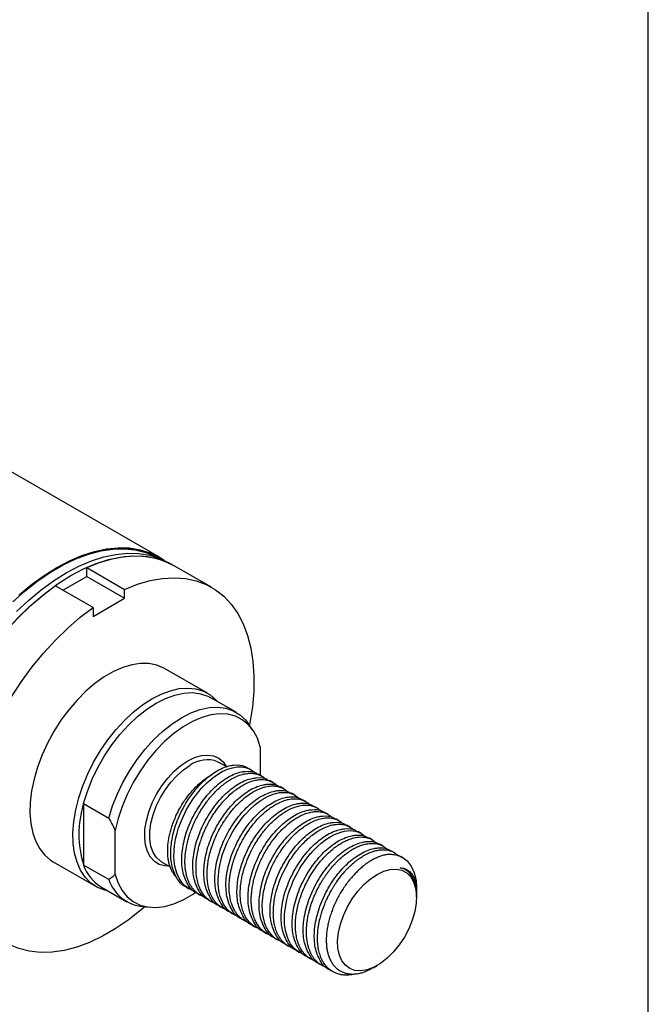
# Model space of a CAD drawing. Units: millimetres. Extents: x 6 to 416, y 5 to 292.
# Drawn here: x 395 to 416, y 240 to 273 of the extents above; entities that cross this region are included whole.
import ezdxf

# ---------------------------------------------------------------- set-up
doc = ezdxf.new("R2010")
doc.units = ezdxf.units.MM
doc.layers.add('SLD-0', color=179, linetype='Continuous')

msp = doc.modelspace()

# ---------------------------------------------------------------- linework, layer by layer
at = {"color": 7, "linetype": 'Continuous', "lineweight": 25}
for p, q in [((399.648347, 255.229832), (369.399665, 272.692025)), ((400.123269, 254.955665), (399.964962, 255.047054)), ((401.389729, 254.224554), (400.123269, 254.955665)), ((396.419252, 254.129995), (397.218404, 254.591335)), ((397.218404, 254.887173), (398.484864, 254.156062)), ((397.218404, 254.591335), (397.218404, 254.887173)), ((397.218404, 254.591335), (398.484864, 253.860224)), ((397.429481, 253.546802), (396.163021, 254.277914)), ((398.484864, 253.860224), (398.484864, 254.156062)), ((397.429481, 253.250964), (398.484864, 253.860224)), ((397.429481, 253.546802), (397.429481, 253.250964)), ((401.260785, 250.679879), (399.822693, 251.510072)), ((402.212764, 250.044144), (401.368457, 250.531552)), ((402.766406, 249.461052), (402.621802, 249.665756)), ((403.023012, 248.88905), (403.023012, 247.93918)), ((401.59358, 248.391972), (401.639162, 248.368048)), ((401.903946, 248.215192), (401.639162, 248.368048)), ((402.698887, 248.126294), (402.584005, 248.192613)), ((403.068241, 247.91307), (402.960549, 247.975239)), ((403.437645, 247.699817), (403.329933, 247.761998)), ((403.807028, 247.486577), (403.699317, 247.548757)), ((404.176412, 247.273336), (404.068701, 247.335517)), ((397.112866, 246.992075), (397.957172, 246.504667)), ((397.112866, 246.992075), (397.112866, 244.934643)), ((404.54579, 247.060099), (404.438085, 247.122276)), ((404.91518, 246.846854), (404.807469, 246.909035)), ((405.284565, 246.633613), (405.176853, 246.695794)), ((405.653927, 246.420385), (405.546238, 246.482553)), ((398.168249, 244.621744), (398.168249, 246.086455)), ((406.02333, 246.207133), (405.915622, 246.269312)), ((406.392715, 245.993892), (406.285006, 246.056071)), ((406.762098, 245.780652), (406.65439, 245.84283)), ((407.131486, 245.567408), (407.023774, 245.629589)), ((407.500867, 245.354169), (407.393158, 245.416348)), ((396.091652, 245.047021), (397.529745, 244.216827)), ((399.72096, 245.045264), (399.702425, 245.056386)), ((399.72096, 245.045264), (400.007273, 244.879979)), ((407.783396, 245.191069), (407.762542, 245.203107)), ((397.957172, 244.447235), (397.112866, 244.934643)), ((397.712038, 244.197762), (398.556344, 243.710354)), ((400.537181, 244.204059), (400.644955, 244.141842)), ((408.247159, 244.052331), (408.247159, 244.166043)), ((400.906565, 243.990818), (401.01433, 243.928607)), ((401.275949, 243.777577), (401.383708, 243.715369)), ((408.247159, 243.861413), (408.247159, 243.942652)), ((399.088573, 243.54536), (399.338156, 243.522505)), ((401.645334, 243.564336), (401.7531, 243.502124)), ((402.014718, 243.351095), (402.12248, 243.288885)), ((402.384102, 243.137854), (402.491871, 243.07564)), ((402.753486, 242.924613), (402.861249, 242.862403)), ((403.12287, 242.711372), (403.23064, 242.649158)), ((403.492254, 242.498131), (403.6, 242.435931)), ((403.861638, 242.28489), (403.969401, 242.222681)), ((404.231023, 242.071649), (404.33878, 242.009442)), ((404.600407, 241.858409), (404.708182, 241.796191)), ((404.969791, 241.645168), (405.077547, 241.582961)), ((405.339175, 241.431927), (405.446921, 241.369726)), ((406.799859, 241.502483), (406.928145, 241.576565))]:
    msp.add_line(p, q, dxfattribs=at)
at = {"color": 7, "linetype": 'Continuous', "lineweight": 25, "flags": 128}
for points in [[(396.21579, 254.889926), (396.638911, 255.112855), (397.058811, 255.291422), (397.472295, 255.424268), (397.876217, 255.510381), (398.267502, 255.549106), (398.643172, 255.540149), (399.000368, 255.483577), (399.336372, 255.379821), (399.648626, 255.229671), (399.803003, 255.132118)], [(394.744161, 253.744484), (395.156346, 254.111854), (395.576824, 254.441438), (396.002303, 254.730656), (396.429453, 254.977245), (396.854933, 255.179274), (397.27541, 255.335164), (397.687596, 255.443693), (398.088263, 255.504012), (398.474276, 255.51565), (398.842614, 255.478514), (399.190395, 255.392897), (399.514896, 255.259467), (399.585944, 255.22213)], [(396.21579, 254.865552), (396.642989, 255.090326), (397.066845, 255.269657), (397.48404, 255.40214), (397.891309, 255.48674), (398.285465, 255.522793), (398.663422, 255.510017), (399.022224, 255.448514), (399.359062, 255.338763), (399.630229, 255.20582)], [(396.532405, 254.707148), (396.955526, 254.930078), (397.375426, 255.108644), (397.78891, 255.24149), (398.192832, 255.327603), (398.584117, 255.366328), (398.959787, 255.357371), (399.316983, 255.300799), (399.652987, 255.197043), (399.964962, 255.047054)], [(396.690713, 254.615759), (397.113833, 254.838689), (397.533733, 255.017255), (397.947218, 255.150101), (398.351139, 255.236214), (398.742424, 255.274939), (399.118094, 255.265982), (399.47529, 255.20941), (399.811294, 255.105654), (400.123269, 254.955665)], [(397.218404, 254.887173), (397.646979, 255.057968), (398.067923, 255.180498), (398.477877, 255.253784), (398.87357, 255.277242), (399.251843, 255.250684), (399.609678, 255.174324), (399.94422, 255.048768), (400.123269, 254.955665)], [(394.959285, 253.973538), (395.372769, 254.318091), (395.79267, 254.624331), (396.21579, 254.889926)], [(394.639001, 252.906083), (395.030286, 253.319126), (395.434207, 253.699371), (395.847692, 254.043924), (396.267592, 254.350164), (396.690713, 254.615759)], [(394.871978, 253.410515), (395.2759, 253.79076), (395.689384, 254.135313), (396.109285, 254.441553), (396.532405, 254.707148)], [(394.947541, 253.937851), (395.364736, 254.28705), (395.788591, 254.597093), (396.21579, 254.865552)], [(392.247429, 244.185883), (392.090601, 244.562254), (391.970481, 244.974115), (391.888029, 245.418181), (391.843902, 245.890906), (391.838453, 246.388519), (391.871725, 246.907048), (391.943453, 247.442357), (392.053063, 247.990172), (392.199683, 248.546123), (392.38214, 249.105773), (392.598981, 249.664657), (392.848473, 250.218313), (393.128626, 250.762324), (393.437205, 251.292349), (393.771747, 251.804158), (394.129582, 252.293666), (394.507855, 252.756969), (394.903548, 253.190367), (395.313502, 253.590404), (395.734446, 253.953886), (396.163021, 254.277914)], [(398.484864, 254.156062), (398.913439, 254.326857), (399.334383, 254.449386), (399.744337, 254.522672), (400.14003, 254.54613), (400.518303, 254.519573), (400.876138, 254.443212), (401.21068, 254.317657), (401.519259, 254.143909), (401.799412, 253.923357), (402.048905, 253.657758), (402.265745, 253.349233), (402.448202, 253.000245), (402.594822, 252.613576), (402.704433, 252.192315), (402.77616, 251.739821), (402.809432, 251.259707), (402.803983, 250.755802), (402.759856, 250.23213), (402.677404, 249.692867), (402.661504, 249.609552)], [(393.513889, 243.454771), (393.35706, 243.831142), (393.236941, 244.243004), (393.154489, 244.687069), (393.110362, 245.159794), (393.104913, 245.657407), (393.138185, 246.175937), (393.209912, 246.711245), (393.319523, 247.259061), (393.466143, 247.815012), (393.6486, 248.374662), (393.86544, 248.933545), (394.114933, 249.487201), (394.395086, 250.031212), (394.703665, 250.561237), (395.038207, 251.073046), (395.396042, 251.562555), (395.774315, 252.025857), (396.170008, 252.459256), (396.579962, 252.859292), (397.000906, 253.222775), (397.429481, 253.546802)], [(399.822693, 251.510072), (399.794993, 251.525595), (399.558189, 251.624552), (399.298911, 251.676538), (399.020797, 251.680824), (398.727752, 251.637349), (398.42389, 251.546725), (398.113476, 251.410222), (397.800869, 251.229757), (397.490455, 251.007864), (397.186593, 250.747657), (396.893548, 250.452789), (396.615434, 250.1274), (396.356156, 249.776057), (396.119352, 249.403692), (395.908347, 249.015532), (395.726103, 248.617027), (395.575178, 248.21377), (395.457692, 247.811423), (395.375292, 247.415633), (395.329137, 247.031956), (395.319873, 246.665779), (395.347631, 246.322242), (395.412022, 246.006166), (395.512141, 245.72199), (395.646583, 245.473703), (395.81346, 245.264789), (396.01043, 245.098182), (396.091652, 245.047021)], [(397.112866, 246.992075), (397.239211, 247.398241), (397.399709, 247.803908), (397.591979, 248.203055), (397.813166, 248.589759), (398.059988, 248.958278), (398.32878, 249.303145), (398.615554, 249.619238), (398.916053, 249.901868), (399.225817, 250.146839), (399.540247, 250.350515), (399.854678, 250.509873), (400.164441, 250.622547), (400.46494, 250.686866), (400.751714, 250.701875), (401.020507, 250.66735), (401.267329, 250.583804), (401.368457, 250.531552)], [(399.395265, 250.495147), (399.707324, 250.65391), (400.015002, 250.767673), (400.313981, 250.834841), (400.600062, 250.85447), (400.869231, 250.826284), (401.117709, 250.75068), (401.342008, 250.628718), (401.538978, 250.46211), (401.594769, 250.400905)], [(397.93835, 244.067114), (397.794249, 244.102348), (397.557445, 244.201305), (397.34644, 244.345843), (397.164196, 244.533934), (397.013271, 244.762937), (396.895784, 245.029637), (396.813385, 245.330291), (396.767229, 245.660678), (396.757966, 246.016159), (396.785724, 246.391746), (396.850115, 246.782165), (396.950234, 247.181936), (397.084675, 247.585446), (397.251553, 247.987033), (397.448523, 248.381057), (397.672821, 248.761988), (397.921299, 249.124479), (398.190468, 249.46344), (398.47655, 249.774115), (398.775528, 250.05214), (399.083206, 250.293614), (399.395265, 250.495147)], [(397.957172, 246.504667), (398.083517, 246.910833), (398.244016, 247.3165), (398.436286, 247.715648), (398.657473, 248.102351), (398.904294, 248.470871), (399.173087, 248.815737), (399.459861, 249.13183), (399.76036, 249.41446), (400.070123, 249.659431), (400.384554, 249.863107), (400.698985, 250.022465), (401.008748, 250.135139), (401.309247, 250.199458), (401.596021, 250.214467), (401.864814, 250.179942), (402.111635, 250.096397), (402.332822, 249.96507), (402.525092, 249.787913), (402.621802, 249.665756)], [(403.023012, 248.88905), (402.924761, 249.176787), (402.790012, 249.426582), (402.620878, 249.63452), (402.420009, 249.797343), (402.190553, 249.9125), (401.936104, 249.978185), (401.66065, 249.99337), (401.368508, 249.957817), (401.064255, 249.872082), (400.752659, 249.73751), (400.438602, 249.556209), (400.127006, 249.33102), (399.822753, 249.065471), (399.530611, 248.763724), (399.255157, 248.430507), (399.000709, 248.071042), (398.771252, 247.69096), (398.570383, 247.296219), (398.401249, 246.893003), (398.266501, 246.487631), (398.168249, 246.086455)], [(399.993943, 244.896145), (399.825511, 244.904492), (399.640127, 244.958338), (399.479491, 245.058728), (399.347762, 245.20306), (399.248352, 245.387597), (399.183836, 245.607559), (399.155884, 245.85725), (399.165222, 246.130202), (399.211606, 246.419347), (399.293836, 246.717195), (399.409781, 247.016032), (399.556439, 247.308119), (399.730012, 247.585891), (399.926004, 247.842154), (400.139339, 248.07027), (400.364492, 248.264331), (400.595631, 248.419312)], [(400.595631, 248.419312), (400.82677, 248.531199), (401.051922, 248.597093), (401.265257, 248.615288), (401.461249, 248.585313), (401.634822, 248.507944), (401.78148, 248.385185), (401.897426, 248.220215), (401.898406, 248.21839)], [(399.702425, 245.056386), (399.682064, 245.069618), (399.544458, 245.194337), (399.437829, 245.360308), (399.365085, 245.563004), (399.32821, 245.796895), (399.32821, 246.055603), (399.365085, 246.332069), (399.437829, 246.618754), (399.544458, 246.907836), (399.682064, 247.19143), (399.846892, 247.461801), (400.034446, 247.711574), (400.239612, 247.933935), (400.456791, 248.122819), (400.680061, 248.273074)], [(400.824299, 244.06492), (400.760167, 244.086672), (400.687956, 244.118681), (400.619337, 244.157255), (400.555289, 244.201687), (400.49085, 244.256289), (400.401167, 244.353662), (400.306672, 244.495996), (400.229433, 244.666911), (400.167395, 244.893606), (400.151414, 244.991373), (400.142286, 245.07258), (400.134475, 245.212355), (400.138477, 245.408996), (400.142987, 245.470318), (400.146235, 245.505544), (400.146488, 245.508085), (400.146516, 245.508373), (400.146523, 245.508444), (400.146525, 245.508464), (400.146526, 245.508473), (400.146527, 245.508477), (400.146527, 245.508478), (400.146527, 245.508479), (400.146527, 245.50848), (400.146544, 245.508648), (400.146611, 245.509321), (400.146882, 245.512015), (400.147433, 245.517407), (400.149751, 245.539016), (400.154935, 245.582436), (400.167489, 245.670007), (400.201227, 245.847506), (400.239038, 246.001), (400.291759, 246.175982), (400.438687, 246.550738), (400.557465, 246.789688), (400.679715, 246.999699), (400.777025, 247.147566), (400.842157, 247.23864), (400.897554, 247.311669), (400.96847, 247.399823), (401.04787, 247.49197), (401.234276, 247.683827), (401.437696, 247.857976), (401.592367, 247.967656), (401.748958, 248.059387), (401.926325, 248.139849), (402.096447, 248.192412), (402.249041, 248.217101), (402.418922, 248.215757), (402.556227, 248.188002), (402.655898, 248.14907), (402.747463, 248.095395), (402.80747, 248.048292), (402.833196, 248.022303)], [(402.301729, 243.212065), (402.279463, 243.218742), (402.142842, 243.27751), (402.016327, 243.361678), (401.932051, 243.439361), (401.861842, 243.522509), (401.793068, 243.627253), (401.743363, 243.724592), (401.682531, 243.88749), (401.650326, 244.013897), (401.624606, 244.17316), (401.613265, 244.320217), (401.612081, 244.46192), (401.645675, 244.821146), (401.724782, 245.177679), (401.76066, 245.296629), (401.801191, 245.415471), (401.842369, 245.52414), (401.892926, 245.6455), (401.99897, 245.868497), (402.101107, 246.054084), (402.20237, 246.217198), (402.310639, 246.373373), (402.425071, 246.521471), (402.504532, 246.615395), (402.558608, 246.675601), (402.677515, 246.797991), (402.831055, 246.937183), (402.94338, 247.026413), (403.102187, 247.135176), (403.263589, 247.225339), (403.449754, 247.30353), (403.576852, 247.340127), (403.639073, 247.352733), (403.669797, 247.357603), (403.673619, 247.358144), (403.675528, 247.358409), (403.675766, 247.358442), (403.675781, 247.358444), (403.675785, 247.358445), (403.675786, 247.358445), (403.675786, 247.358445), (403.675787, 247.358445), (403.675787, 247.358445), (403.675787, 247.358445), (403.67579, 247.358446), (403.675801, 247.358447), (403.675909, 247.358462), (403.676124, 247.358491), (403.678038, 247.358751), (403.686929, 247.359911), (403.702518, 247.361753), (403.753332, 247.366036), (403.926944, 247.358893), (403.987903, 247.347329), (404.054727, 247.328308), (404.129449, 247.298022), (404.197237, 247.260805), (404.254993, 247.220242), (404.308789, 247.173446), (404.312848, 247.169038)], [(404.51832, 241.932328), (404.502424, 241.937135), (404.474341, 241.946671), (404.428606, 241.964601), (404.291725, 242.038749), (404.218669, 242.093726), (404.15997, 242.147938), (404.113352, 242.1989), (404.069594, 242.254651), (404.035152, 242.305215), (404.009674, 242.347296), (403.985677, 242.391375), (403.979292, 242.403948), (403.977398, 242.407752), (403.976347, 242.409877), (403.976309, 242.409954), (403.9763, 242.409972), (403.976296, 242.409981), (403.976295, 242.409983), (403.976294, 242.409984), (403.976293, 242.409987), (403.97629, 242.409993), (403.976278, 242.410018), (403.976181, 242.410213), (403.975791, 242.411006), (403.974987, 242.412643), (403.973288, 242.416125), (403.969528, 242.423933), (403.960643, 242.442994), (403.938133, 242.495628), (403.882489, 242.666576), (403.852408, 242.81083), (403.834196, 242.962894), (403.827753, 243.122432), (403.833087, 243.288281), (403.849108, 243.45266), (403.908768, 243.774552), (403.96978, 243.994491), (404.017819, 244.136895), (404.072332, 244.278751), (404.113601, 244.376025), (404.168317, 244.494803), (404.273214, 244.697268), (404.337474, 244.808458), (404.405128, 244.916984), (404.475942, 245.022496), (404.549672, 245.124651), (404.626062, 245.22312), (404.70485, 245.317582), (404.729811, 245.346139), (404.778995, 245.400573), (404.853361, 245.478384), (404.954048, 245.575584), (405.055511, 245.664562), (405.14248, 245.733971), (405.214226, 245.786596), (405.360213, 245.880992), (405.506698, 245.958903), (405.712731, 246.039174), (405.834729, 246.069512), (405.931958, 246.08368), (406.026194, 246.088144), (406.11697, 246.082896), (406.203837, 246.06797), (406.227505, 246.062044), (406.269707, 246.049308), (406.328733, 246.026394), (406.401889, 245.988498), (406.500824, 245.91631), (406.52731, 245.889855)], [(407.322494, 245.294712), (407.552369, 245.278119), (407.757589, 245.205295), (407.932459, 245.078262), (408.072125, 244.900544), (408.172711, 244.677076), (408.231425, 244.414058), (408.247159, 244.166043)], [(406.92793, 244.623235), (407.150881, 244.730029), (407.367418, 244.789926), (407.571312, 244.801201), (407.756696, 244.763532), (407.918239, 244.678001), (408.051292, 244.547069), (408.152028, 244.374504), (408.217549, 244.165268), (408.245971, 243.925382), (408.236474, 243.661746), (408.189333, 243.381945), (408.105904, 243.094029), (407.988587, 242.80628), (407.840756, 242.526976), (407.666665, 242.264152), (407.471322, 242.025369), (407.260347, 241.817497), (407.039809, 241.646515), (406.816052, 241.517343), (406.595513, 241.433697), (406.384538, 241.397982), (406.189195, 241.411226), (406.015104, 241.473049), (405.867274, 241.581672), (405.749956, 241.733969), (405.666527, 241.92556), (405.619386, 242.150933), (405.60989, 242.403605), (405.638311, 242.676305), (405.703832, 242.96119), (405.804568, 243.250063), (405.937621, 243.534615), (406.099164, 243.806659), (406.284549, 244.058369), (406.488442, 244.282504), (406.704979, 244.472616), (406.92793, 244.623235)], [(398.168249, 244.621744), (398.266501, 244.334007), (398.401249, 244.084212), (398.570383, 243.876274), (398.771252, 243.713451), (399.000709, 243.598294), (399.255157, 243.532609), (399.530611, 243.517424), (399.822753, 243.552977), (400.127006, 243.638712), (400.438602, 243.773284), (400.752659, 243.954585), (400.854689, 244.023291)], [(399.157098, 243.539085), (399.032735, 243.432669), (398.605963, 243.097271), (398.174013, 242.803219), (397.740332, 242.552861), (397.308382, 242.348194), (396.88161, 242.190851), (396.46342, 242.082087), (396.05715, 242.022772), (395.666043, 242.013378), (395.293219, 242.05398), (394.941653, 242.144254), (394.614152, 242.28348), (394.313327, 242.470546), (394.041581, 242.70396)]]:
    msp.add_lwpolyline(points, dxfattribs=at)
at = {"color": 7, "linetype": 'Continuous', "lineweight": 25}
for centre, radius, start, end in [((401.246647, 247.488706), 0.967601, 68.988869, 125.8423619), ((400.349739, 245.963359), 3.396411, 162.369138, 197.630862), ((398.43994, 245.401672), 1.406856, 199.388183, 238.842202), ((399.2212, 244.872348), 1.333599, 198.5886281, 264.2924702)]:
    msp.add_arc(centre, radius, start, end, dxfattribs=at)
for points, knots in [([(400.539888, 244.209673), (400.531035, 244.212421), (400.391999, 244.255574), (400.21045, 244.500897), (400.035531, 244.930823), (400.009783, 245.488271), (400.120331, 246.100133), (400.360995, 246.721314), (400.706297, 247.29539), (401.126266, 247.774077), (401.581387, 248.115807), (401.928126, 248.252214), (402.240151, 248.294101), (402.440259, 248.279208), (402.560662, 248.197738), (402.586335, 248.180366)], [0, 0, 0, 0, 0.0064191204, 0.1008147194, 0.1956750016, 0.2899228103, 0.3848581133, 0.4791390422, 0.5739129758, 0.6684074352, 0.7628548757, 0.857671188, 0.8864958477, 0.9757984152, 1, 1, 1, 1]), ([(400.909272, 243.996432), (400.900419, 243.99918), (400.761383, 244.042333), (400.579834, 244.287656), (400.404916, 244.717582), (400.379168, 245.275031), (400.489714, 245.886891), (400.730381, 246.508077), (401.075673, 247.082137), (401.495679, 247.560883), (401.950663, 247.902388), (402.297796, 248.039443), (402.60902, 248.080012), (402.814285, 248.073826), (402.927236, 247.980323), (402.951247, 247.960445)], [0, 0, 0, 0, 0.0064197081, 0.1008239494, 0.1956929165, 0.2899493541, 0.3848933488, 0.4791829096, 0.5739655202, 0.668468631, 0.7629247186, 0.8577497117, 0.8865770105, 0.9758877541, 1, 1, 1, 1]), ([(401.192131, 243.853266), (401.18413, 243.855271), (401.125852, 243.869872), (401.036096, 243.91327), (400.939174, 243.975079), (400.871672, 244.031265), (400.815008, 244.086656), (400.757861, 244.153946), (400.708318, 244.226068), (400.664608, 244.301935), (400.619012, 244.396086), (400.576625, 244.512329), (400.543645, 244.639841), (400.520468, 244.767891), (400.50559, 244.911555), (400.501526, 245.069273), (400.507887, 245.214239), (400.524662, 245.388312), (400.555229, 245.57489), (400.60403, 245.777858), (400.656888, 245.954632), (400.711113, 246.107509), (400.765482, 246.241948), (400.8263, 246.379713), (400.90289, 246.535215), (400.992176, 246.695), (401.075279, 246.829388), (401.154894, 246.948143), (401.237169, 247.061275), (401.31906, 247.164863), (401.410913, 247.273179), (401.531802, 247.403868), (401.663964, 247.528613), (401.785069, 247.628768), (401.875883, 247.696908), (401.955481, 247.751097), (402.05485, 247.812803), (402.194176, 247.887815), (402.377618, 247.96076), (402.550401, 247.99976), (402.697214, 248.010224), (402.786525, 248.004066), (402.844664, 247.9945), (402.87841, 247.987736), (402.922631, 247.976392), (402.979784, 247.956947), (403.046479, 247.927085), (403.115735, 247.884354), (403.169648, 247.84454), (403.1958, 247.81628), (403.202464, 247.809079)], [0, 0, 0, 0, 0.0051869, 0.037778264, 0.063843415, 0.079210199, 0.093808008, 0.113892037, 0.133975816, 0.146727147, 0.165578283, 0.194070615, 0.21486499, 0.235032284, 0.26023839, 0.285444272, 0.309019522, 0.325850755, 0.362379317, 0.389338078, 0.411885655, 0.436965039, 0.453929996, 0.469137677, 0.496131169, 0.521726, 0.540788881, 0.558316444, 0.578383834, 0.596752678, 0.611829945, 0.63675167, 0.671286235, 0.6904716, 0.707470449, 0.723826438, 0.736293861, 0.764589562, 0.804074698, 0.843464689, 0.86928808, 0.897360997, 0.903035249, 0.909604342, 0.921147234, 0.934910701, 0.95228614, 0.973272888, 0.993189499, 1, 1, 1, 1]), ([(400.222545, 244.520595), (400.212775, 244.529964), (400.176973, 244.564298), (400.124252, 244.63651), (400.064468, 244.736457), (400.014697, 244.849467), (399.975576, 244.971812), (399.947357, 245.102413), (399.929835, 245.239765), (399.922903, 245.385777), (399.926927, 245.537238), (399.941711, 245.69295), (399.966769, 245.851223), (400.002539, 246.014049), (400.0706, 246.257134), (400.174617, 246.529123), (400.343753, 246.865592), (400.515241, 247.136515), (400.722256, 247.400598), (400.889988, 247.577475), (401.044042, 247.714838), (401.199232, 247.834196), (401.321023, 247.920104), (401.400066, 247.953635), (401.402873, 247.954826)], [0, 0, 0, 0, 0.014451031, 0.052957123, 0.091735162, 0.130942899, 0.170739561, 0.208764924, 0.247059062, 0.285769939, 0.325054017, 0.36276976, 0.400828478, 0.439166683, 0.478153939, 0.571513767, 0.6287907, 0.721065458, 0.777662393, 0.850822966, 0.887909342, 0.925415136, 0.997350952, 1, 1, 1, 1]), ([(401.278656, 243.783191), (401.269803, 243.785939), (401.130767, 243.829092), (400.949218, 244.074415), (400.7743, 244.504341), (400.748552, 245.06179), (400.859098, 245.67365), (401.099766, 246.294836), (401.445058, 246.868896), (401.865064, 247.347642), (402.320047, 247.689147), (402.66718, 247.826202), (402.978404, 247.866771), (403.183669, 247.860585), (403.29662, 247.767082), (403.320631, 247.747204)], [0, 0, 0, 0, 0.0064197081, 0.1008239494, 0.1956929165, 0.2899493541, 0.3848933488, 0.4791829096, 0.5739655202, 0.668468631, 0.7629247186, 0.8577497117, 0.8865770105, 0.9758877541, 1, 1, 1, 1]), ([(401.562982, 243.638526), (401.550669, 243.642281), (401.51004, 243.654672), (401.433783, 243.686473), (401.334543, 243.74211), (401.239346, 243.817005), (401.1503, 243.909842), (401.077076, 244.010592), (401.009063, 244.134769), (400.950617, 244.279817), (400.906117, 244.449832), (400.879539, 244.632464), (400.870865, 244.802146), (400.875024, 244.97605), (400.892329, 245.166933), (400.925508, 245.363345), (400.968502, 245.54435), (401.014391, 245.703908), (401.066734, 245.857734), (401.127855, 246.013018), (401.206437, 246.191337), (401.305631, 246.385981), (401.418055, 246.575707), (401.534503, 246.751233), (401.660172, 246.919525), (401.826451, 247.114366), (401.998237, 247.285957), (402.179468, 247.437397), (402.341373, 247.551268), (402.512789, 247.64972), (402.685227, 247.72531), (402.850968, 247.773237), (402.998097, 247.794671), (403.123416, 247.795031), (403.238296, 247.779023), (403.359334, 247.743363), (403.462865, 247.689172), (403.532813, 247.633826), (403.562432, 247.607694), (403.57149, 247.598155), (403.573979, 247.595534)], [0, 0, 0, 0, 0.0081533872, 0.0269049064, 0.0528739275, 0.0813318458, 0.1042643045, 0.1335790251, 0.1570751361, 0.1870734192, 0.2208661031, 0.2496527954, 0.2791334142, 0.3015643709, 0.3290629173, 0.3635602126, 0.3859644312, 0.4057933623, 0.4308731452, 0.4508387613, 0.471731293, 0.5073541859, 0.5360859957, 0.5581637705, 0.5906581258, 0.620244056, 0.6633513103, 0.6939539935, 0.7260119638, 0.756447767, 0.7923567645, 0.826151914, 0.8553531338, 0.8836014024, 0.9075177184, 0.9341020269, 0.9721059336, 0.9908541196, 0.9974869582, 1, 1, 1, 1]), ([(401.64804, 243.56995), (401.639187, 243.572698), (401.500151, 243.615852), (401.318602, 243.861174), (401.143684, 244.291101), (401.117936, 244.848549), (401.228483, 245.460409), (401.46915, 246.081595), (401.814442, 246.655655), (402.234448, 247.134401), (402.689432, 247.475906), (403.036564, 247.612961), (403.347789, 247.65353), (403.553054, 247.647344), (403.666004, 247.553841), (403.690016, 247.533963)], [0, 0, 0, 0, 0.0064197081, 0.1008239494, 0.1956929165, 0.2899493541, 0.3848933488, 0.4791829096, 0.5739655202, 0.668468631, 0.7629247186, 0.8577497117, 0.8865770105, 0.9758877541, 1, 1, 1, 1]), ([(401.921525, 243.436368), (401.893615, 243.443042), (401.78708, 243.468514), (401.688379, 243.538674), (401.604194, 243.611081), (401.55694, 243.656943), (401.496369, 243.727025), (401.440575, 243.809235), (401.394636, 243.892403), (401.340618, 244.009156), (401.289393, 244.168974), (401.25364, 244.372033), (401.241355, 244.543959), (401.242007, 244.682699), (401.247448, 244.790363), (401.258576, 244.917637), (401.281903, 245.080414), (401.325218, 245.286327), (401.388729, 245.511942), (401.472876, 245.744578), (401.565741, 245.956526), (401.65897, 246.14105), (401.746821, 246.295275), (401.843839, 246.44943), (401.948633, 246.599767), (402.069467, 246.754119), (402.203037, 246.90695), (402.345263, 247.050219), (402.522159, 247.204517), (402.732158, 247.355677), (402.930171, 247.460515), (403.084637, 247.519803), (403.188284, 247.550285), (403.274677, 247.567857), (403.360532, 247.578751), (403.459489, 247.583204), (403.571734, 247.573), (403.690987, 247.54331), (403.800085, 247.494305), (403.886076, 247.438302), (403.92812, 247.395233), (403.94033, 247.382726)], [0, 0, 0, 0, 0.018047524, 0.068887514, 0.077017366, 0.089073803, 0.11065088, 0.134768068, 0.14920775, 0.166519983, 0.20842874, 0.240092565, 0.271311756, 0.291453329, 0.304345192, 0.320066983, 0.348081528, 0.375184258, 0.408081839, 0.44352468, 0.473737592, 0.499185066, 0.524632633, 0.543468045, 0.571185215, 0.597709658, 0.622978782, 0.655330008, 0.683882438, 0.727248248, 0.776477875, 0.7978587, 0.818218303, 0.838577931, 0.850819128, 0.872022881, 0.90219494, 0.926549621, 0.957867784, 0.987764751, 1, 1, 1, 1]), ([(402.017424, 243.356709), (402.008572, 243.359457), (401.869535, 243.402611), (401.687987, 243.647933), (401.513068, 244.07786), (401.48732, 244.635308), (401.597867, 245.247168), (401.838534, 245.868354), (402.183826, 246.442414), (402.603832, 246.92116), (403.058816, 247.262665), (403.405948, 247.39972), (403.717173, 247.440289), (403.922438, 247.434103), (404.035388, 247.3406), (404.0594, 247.320722)], [0, 0, 0, 0, 0.0064197081, 0.1008239494, 0.1956929165, 0.2899493541, 0.3848933488, 0.4791829096, 0.5739655202, 0.668468631, 0.7629247186, 0.8577497117, 0.8865770105, 0.9758877541, 1, 1, 1, 1]), ([(402.386808, 243.143468), (402.377956, 243.146216), (402.23892, 243.18937), (402.057371, 243.434693), (401.882452, 243.864619), (401.856704, 244.422067), (401.967251, 245.033927), (402.207918, 245.655113), (402.55321, 246.229173), (402.973216, 246.70792), (403.4282, 247.049424), (403.775332, 247.186479), (404.086557, 247.227048), (404.291822, 247.220863), (404.404772, 247.127359), (404.428784, 247.107481)], [0, 0, 0, 0, 0.006419708, 0.100823949, 0.195692917, 0.289949354, 0.384893349, 0.47918291, 0.57396552, 0.668468631, 0.762924719, 0.857749712, 0.886577011, 0.975887754, 1, 1, 1, 1]), ([(402.66771, 243.002304), (402.653998, 243.005682), (402.589764, 243.021502), (402.486365, 243.074903), (402.35868, 243.164157), (402.256797, 243.270893), (402.185674, 243.372282), (402.128565, 243.473615), (402.074413, 243.596183), (402.015054, 243.793353), (401.97914, 244.043488), (401.979625, 244.276513), (401.993629, 244.453559), (402.010976, 244.591575), (402.03846, 244.742195), (402.070966, 244.881021), (402.103581, 244.999484), (402.151885, 245.15417), (402.210432, 245.312478), (402.276525, 245.465953), (402.329124, 245.578346), (402.384405, 245.687587), (402.464619, 245.833817), (402.576329, 246.016222), (402.71894, 246.216928), (402.886951, 246.422119), (403.072793, 246.61602), (403.26129, 246.77787), (403.427353, 246.8964), (403.574023, 246.984316), (403.741986, 247.065805), (403.919214, 247.125605), (404.090706, 247.15448), (404.242005, 247.155961), (404.346658, 247.138622), (404.431458, 247.113534), (404.511355, 247.081875), (404.601659, 247.029241), (404.659173, 246.977028), (404.68262, 246.955742)], [0, 0, 0, 0, 0.00887407, 0.041572055, 0.074599416, 0.108957808, 0.134003794, 0.149722143, 0.177366224, 0.209890261, 0.260240113, 0.302940253, 0.31737218, 0.339094081, 0.363237169, 0.382000969, 0.398049129, 0.413306459, 0.447312357, 0.464962927, 0.479050884, 0.495969017, 0.51288722, 0.544376937, 0.580002771, 0.610915592, 0.652482818, 0.693171021, 0.721216862, 0.748223514, 0.777402484, 0.818416116, 0.852877181, 0.883071304, 0.916542468, 0.925315308, 0.945223105, 0.977669371, 1, 1, 1, 1]), ([(402.756193, 242.930227), (402.74734, 242.932975), (402.608304, 242.976129), (402.426755, 243.221452), (402.251836, 243.651378), (402.226088, 244.208826), (402.336635, 244.820686), (402.577302, 245.441872), (402.922594, 246.015932), (403.3426, 246.494679), (403.797584, 246.836183), (404.144717, 246.973238), (404.455941, 247.013807), (404.661206, 247.007622), (404.774156, 246.914118), (404.798168, 246.89424)], [0, 0, 0, 0, 0.006419708, 0.100823949, 0.195692917, 0.289949354, 0.384893349, 0.47918291, 0.57396552, 0.668468631, 0.762924719, 0.857749712, 0.886577011, 0.975887754, 1, 1, 1, 1]), ([(403.040601, 242.785478), (403.007666, 242.796575), (402.908718, 242.829917), (402.781071, 242.907986), (402.656855, 243.021649), (402.569987, 243.133203), (402.510254, 243.237204), (402.457315, 243.350752), (402.40931, 243.488188), (402.363047, 243.705235), (402.342829, 243.975756), (402.359157, 244.223893), (402.384305, 244.396643), (402.399958, 244.485157), (402.417901, 244.571601), (402.440752, 244.668323), (402.479291, 244.810811), (402.532659, 244.973727), (402.598101, 245.142358), (402.662191, 245.289874), (402.740093, 245.449999), (402.825745, 245.60602), (402.913009, 245.749088), (403.003396, 245.884873), (403.103911, 246.021921), (403.203743, 246.144501), (403.320634, 246.276627), (403.455865, 246.413385), (403.610645, 246.547294), (403.745233, 246.64747), (403.883114, 246.736852), (404.037249, 246.819758), (404.209537, 246.888223), (404.358261, 246.925578), (404.491648, 246.942055), (404.604495, 246.941757), (404.71782, 246.925478), (404.833363, 246.891595), (404.940332, 246.835334), (405.014311, 246.780313), (405.044924, 246.748649), (405.050686, 246.742689)], [0, 0, 0, 0, 0.022097725, 0.06638931, 0.095827759, 0.128824584, 0.153044497, 0.166518528, 0.200377881, 0.232635132, 0.280915401, 0.330514077, 0.343194489, 0.355874916, 0.36855536, 0.380071485, 0.396913577, 0.428774203, 0.448688929, 0.46846506, 0.491954806, 0.518343741, 0.538058932, 0.557810977, 0.582892731, 0.606067187, 0.622158624, 0.65602093, 0.687761791, 0.712901033, 0.73375296, 0.766962139, 0.801544985, 0.83444545, 0.856555453, 0.884885595, 0.907862437, 0.934407544, 0.969302038, 0.994221975, 1, 1, 1, 1]), ([(403.125577, 242.716986), (403.116724, 242.719734), (402.977688, 242.762888), (402.796139, 243.008211), (402.62122, 243.438137), (402.595472, 243.995585), (402.706019, 244.607445), (402.946686, 245.228631), (403.291978, 245.802691), (403.711984, 246.281438), (404.166968, 246.622942), (404.514101, 246.759997), (404.825325, 246.800566), (405.03059, 246.794381), (405.14354, 246.700877), (405.167552, 246.680999)], [0, 0, 0, 0, 0.006419708, 0.100823949, 0.195692917, 0.289949354, 0.384893349, 0.47918291, 0.57396552, 0.668468631, 0.762924719, 0.857749712, 0.886577011, 0.975887754, 1, 1, 1, 1]), ([(403.409664, 242.572565), (403.397829, 242.576101), (403.357418, 242.588174), (403.289686, 242.616533), (403.170635, 242.680651), (403.027079, 242.798711), (402.906678, 242.966179), (402.821819, 243.145607), (402.77343, 243.297341), (402.743879, 243.444233), (402.72815, 243.565324), (402.719887, 243.686343), (402.719007, 243.799013), (402.723296, 243.914258), (402.734205, 244.050757), (402.766549, 244.278534), (402.839308, 244.584324), (402.935307, 244.853563), (403.012997, 245.033872), (403.071927, 245.161485), (403.154488, 245.321983), (403.253982, 245.491591), (403.386335, 245.693934), (403.565465, 245.930297), (403.806921, 246.188326), (404.060409, 246.401817), (404.289985, 246.548445), (404.494551, 246.64502), (404.672165, 246.701974), (404.818902, 246.725749), (404.93367, 246.729282), (405.022835, 246.722544), (405.094201, 246.708999), (405.165357, 246.689065), (405.267039, 246.648174), (405.358578, 246.594833), (405.410221, 246.537939), (405.41761, 246.529798)], [0, 0, 0, 0, 0.007828636, 0.026732106, 0.047034804, 0.094940361, 0.144912289, 0.17207802, 0.20856065, 0.230955962, 0.249012292, 0.269103042, 0.289193538, 0.30141046, 0.321474005, 0.349936609, 0.400318162, 0.450698816, 0.463266797, 0.477597459, 0.505841017, 0.533842711, 0.554705403, 0.601452315, 0.652767225, 0.7025031, 0.74924786, 0.784204233, 0.820966218, 0.854586966, 0.874766342, 0.894945583, 0.914319717, 0.924738379, 0.946757073, 0.992382177, 1, 1, 1, 1]), ([(397.957172, 246.504667), (397.992532, 246.43969), (398.063412, 246.309436), (398.131294, 246.168787), (398.164838, 246.094053), (398.168249, 246.086455)], [0, 0, 0, 0, 0.472076836, 0.946323233, 1, 1, 1, 1]), ([(403.494961, 242.503746), (403.486108, 242.506493), (403.347072, 242.549647), (403.165523, 242.79497), (402.990605, 243.224896), (402.964857, 243.782344), (403.075403, 244.394205), (403.31607, 245.01539), (403.661362, 245.58945), (404.081368, 246.068197), (404.536352, 246.409702), (404.883485, 246.546756), (405.194709, 246.587325), (405.399974, 246.58114), (405.512924, 246.487636), (405.536936, 246.467759)], [0, 0, 0, 0, 0.006419708, 0.100823949, 0.195692917, 0.289949354, 0.384893349, 0.47918291, 0.57396552, 0.668468631, 0.762924719, 0.857749712, 0.886577011, 0.975887754, 1, 1, 1, 1]), ([(403.779529, 242.358833), (403.752408, 242.367769), (403.691996, 242.387674), (403.599532, 242.433475), (403.512928, 242.491028), (403.440023, 242.554076), (403.384602, 242.612143), (403.336105, 242.672294), (403.291552, 242.737339), (403.248994, 242.811344), (403.222841, 242.866384), (403.209511, 242.89755), (403.206139, 242.905504), (403.195058, 242.932332), (403.177748, 242.978372), (403.156393, 243.044753), (403.138919, 243.110086), (403.121369, 243.189606), (403.106714, 243.276439), (403.095899, 243.374701), (403.089964, 243.470634), (403.088031, 243.58182), (403.093281, 243.727989), (403.113209, 243.921457), (403.155067, 244.151719), (403.220028, 244.396117), (403.302759, 244.634732), (403.392299, 244.846682), (403.485812, 245.036961), (403.579955, 245.206558), (403.681782, 245.370113), (403.791612, 245.527914), (403.92059, 245.693982), (404.082097, 245.876972), (404.269104, 246.055951), (404.452385, 246.200458), (404.619171, 246.309244), (404.792026, 246.401103), (404.980054, 246.47326), (405.154423, 246.509825), (405.329295, 246.518933), (405.515798, 246.492341), (405.662275, 246.421877), (405.752159, 246.352641), (405.778821, 246.327172), (405.790448, 246.316065)], [0, 0, 0, 0, 0.018137724, 0.040402674, 0.066283416, 0.08493922, 0.10172221, 0.116632216, 0.132592519, 0.149359047, 0.166931769, 0.167482007, 0.168476331, 0.171797223, 0.183767247, 0.195694432, 0.209571212, 0.219554038, 0.237885502, 0.25404171, 0.26802244, 0.283856826, 0.305964468, 0.33434282, 0.368988614, 0.404574775, 0.43741469, 0.469598626, 0.494949505, 0.520300533, 0.545457503, 0.570707531, 0.596682836, 0.630317747, 0.671606481, 0.708080642, 0.736501304, 0.767314164, 0.807564428, 0.846514806, 0.873333442, 0.919282052, 0.974124414, 0.988715821, 1, 1, 1, 1]), ([(403.864345, 242.290505), (403.855492, 242.293252), (403.716456, 242.336406), (403.534907, 242.581729), (403.359989, 243.011655), (403.334241, 243.569103), (403.444787, 244.180964), (403.685455, 244.802149), (404.030747, 245.376209), (404.450753, 245.854956), (404.905736, 246.196461), (405.252869, 246.333515), (405.564093, 246.374085), (405.769358, 246.367899), (405.882309, 246.274395), (405.90632, 246.254518)], [0, 0, 0, 0, 0.006419708, 0.100823949, 0.195692917, 0.289949354, 0.384893349, 0.47918291, 0.57396552, 0.668468631, 0.762924719, 0.857749712, 0.886577011, 0.975887754, 1, 1, 1, 1]), ([(404.14857, 242.145943), (404.145802, 242.146647), (404.12064, 242.153044), (404.070028, 242.172634), (403.992026, 242.207836), (403.916011, 242.254305), (403.853227, 242.302501), (403.805144, 242.345907), (403.764379, 242.387869), (403.725103, 242.434076), (403.688325, 242.483472), (403.649134, 242.543624), (403.597017, 242.63785), (403.540772, 242.773527), (403.503649, 242.910985), (403.485296, 243.008615), (403.475726, 243.070599), (403.467784, 243.136959), (403.46164, 243.214677), (403.458423, 243.29418), (403.458126, 243.384994), (403.463036, 243.515986), (403.481216, 243.698616), (403.51804, 243.904238), (403.561928, 244.08043), (403.611638, 244.247475), (403.668822, 244.410118), (403.735291, 244.571294), (403.825345, 244.767672), (403.940851, 244.983544), (404.095083, 245.224224), (404.219782, 245.392459), (404.324084, 245.518652), (404.423135, 245.63038), (404.537382, 245.746927), (404.652315, 245.850565), (404.77813, 245.953361), (404.904838, 246.043688), (405.063266, 246.137769), (405.236826, 246.22067), (405.423044, 246.279329), (405.601033, 246.304306), (405.736283, 246.300571), (405.846441, 246.280326), (405.953053, 246.246517), (406.054255, 246.191708), (406.126744, 246.137358), (406.155302, 246.106913), (406.15903, 246.102939)], [0, 0, 0, 0, 0.001796057, 0.016328015, 0.034637249, 0.056730638, 0.073622457, 0.085311369, 0.097852399, 0.110393322, 0.122934139, 0.13547485, 0.153511342, 0.186015816, 0.217764087, 0.228831506, 0.236690107, 0.24923321, 0.261776201, 0.274319081, 0.286861852, 0.303895557, 0.333750873, 0.367319953, 0.392036175, 0.40830803, 0.437797373, 0.460664509, 0.476967756, 0.522501045, 0.556031158, 0.589560705, 0.606316735, 0.622897585, 0.651474403, 0.675535889, 0.69076764, 0.724815378, 0.748406403, 0.781759249, 0.825185551, 0.858724344, 0.892262601, 0.913959758, 0.935578931, 0.97100639, 0.996214947, 1, 1, 1, 1]), ([(404.233729, 242.077264), (404.224876, 242.080011), (404.08584, 242.123165), (403.904291, 242.368488), (403.729373, 242.798414), (403.703625, 243.355862), (403.814172, 243.967723), (404.054839, 244.588908), (404.400131, 245.162968), (404.820137, 245.641715), (405.275121, 245.98322), (405.622253, 246.120274), (405.933478, 246.160844), (406.138743, 246.154658), (406.251693, 246.061154), (406.275705, 246.041277)], [0, 0, 0, 0, 0.006419708, 0.100823949, 0.195692917, 0.289949354, 0.384893349, 0.47918291, 0.57396552, 0.668468631, 0.762924719, 0.857749712, 0.886577011, 0.975887754, 1, 1, 1, 1]), ([(404.603113, 241.864023), (404.594261, 241.86677), (404.455224, 241.909924), (404.273676, 242.155247), (404.098757, 242.585173), (404.073009, 243.142621), (404.183556, 243.754482), (404.424223, 244.375667), (404.769515, 244.949727), (405.189521, 245.428474), (405.644505, 245.769979), (405.991637, 245.907033), (406.302862, 245.947603), (406.508127, 245.941417), (406.621077, 245.847913), (406.645089, 245.828036)], [0, 0, 0, 0, 0.006419708, 0.100823949, 0.195692917, 0.289949354, 0.384893349, 0.47918291, 0.57396552, 0.668468631, 0.762924719, 0.857749712, 0.886577011, 0.975887754, 1, 1, 1, 1]), ([(404.885498, 241.721342), (404.852917, 241.731826), (404.756115, 241.762974), (404.625606, 241.843363), (404.508327, 241.951283), (404.417918, 242.065836), (404.339236, 242.199874), (404.271854, 242.368316), (404.229448, 242.539349), (404.205401, 242.706181), (404.195906, 242.859208), (404.197954, 243.028729), (404.213491, 243.222808), (404.247789, 243.436446), (404.292839, 243.625109), (404.331537, 243.758226), (404.359348, 243.84439), (404.401953, 243.966897), (404.472756, 244.146577), (404.583434, 244.380265), (404.697126, 244.582628), (404.798073, 244.741632), (404.882822, 244.863773), (404.970046, 244.979345), (405.063633, 245.093735), (405.191671, 245.236837), (405.341776, 245.383334), (405.493947, 245.509218), (405.590366, 245.578749), (405.642758, 245.613699), (405.664229, 245.627613), (405.700235, 245.650392), (405.765228, 245.689314), (405.874757, 245.747286), (406.023891, 245.810839), (406.181505, 245.855671), (406.323624, 245.874949), (406.439806, 245.875806), (406.547738, 245.863102), (406.688351, 245.823371), (406.808696, 245.767588), (406.873562, 245.694226), (406.888045, 245.677846)], [0, 0, 0, 0, 0.021778613, 0.064704919, 0.098443635, 0.122986448, 0.154646813, 0.190455035, 0.224347511, 0.247162516, 0.274759119, 0.2978183, 0.325271555, 0.361233595, 0.390103103, 0.405409133, 0.41755895, 0.426552203, 0.457314879, 0.493972626, 0.527870358, 0.548282966, 0.568391992, 0.587111777, 0.606642908, 0.628804323, 0.667079109, 0.696728123, 0.71774493, 0.722831892, 0.726958844, 0.730125776, 0.743582522, 0.764414134, 0.793437785, 0.830647803, 0.858765435, 0.882092413, 0.906246514, 0.932264971, 0.984876809, 1, 1, 1, 1]), ([(404.972497, 241.650782), (404.963645, 241.65353), (404.824609, 241.696683), (404.64306, 241.942006), (404.468141, 242.371932), (404.442393, 242.92938), (404.55294, 243.541241), (404.793607, 244.162426), (405.138899, 244.736487), (405.558905, 245.215233), (406.013889, 245.556738), (406.361021, 245.693792), (406.672246, 245.734362), (406.877511, 245.728176), (406.990461, 245.634672), (407.014473, 245.614795)], [0, 0, 0, 0, 0.0064197081, 0.1008239494, 0.1956929165, 0.2899493541, 0.3848933488, 0.4791829096, 0.5739655202, 0.668468631, 0.7629247186, 0.8577497117, 0.8865770105, 0.9758877541, 1, 1, 1, 1]), ([(405.255116, 241.507862), (405.20311, 241.526066), (405.112309, 241.557851), (405.00598, 241.626729), (404.925679, 241.692877), (404.858821, 241.762016), (404.798236, 241.839446), (404.747107, 241.920425), (404.70608, 241.999855), (404.670605, 242.082214), (404.637711, 242.176251), (404.610258, 242.280014), (404.591562, 242.377348), (404.579822, 242.461385), (404.572267, 242.538806), (404.567696, 242.617464), (404.566048, 242.697831), (404.567503, 242.789694), (404.572996, 242.888308), (404.584175, 243.002912), (404.603023, 243.137442), (404.631355, 243.283522), (404.666626, 243.426783), (404.704769, 243.558987), (404.749748, 243.694466), (404.801234, 243.83013), (404.852748, 243.952007), (404.906745, 244.069224), (404.969511, 244.194465), (405.039968, 244.322144), (405.10655, 244.432633), (405.163593, 244.521363), (405.216376, 244.599121), (405.271266, 244.675705), (405.327675, 244.750272), (405.393382, 244.832518), (405.463954, 244.915436), (405.545636, 245.004919), (405.668475, 245.129967), (405.823057, 245.266541), (405.997858, 245.394089), (406.139658, 245.480092), (406.276405, 245.548977), (406.416886, 245.604973), (406.54878, 245.640428), (406.650821, 245.65604), (406.720422, 245.661367), (406.778479, 245.662132), (406.835167, 245.659125), (406.89883, 245.651308), (406.988019, 245.632287), (407.097351, 245.590953), (407.182734, 245.536901), (407.233042, 245.495873), (407.252359, 245.478246), (407.263811, 245.468056), (407.268378, 245.463106), (407.268443, 245.463036)], [0, 0, 0, 0, 0.0350507632, 0.0611977666, 0.0813288808, 0.1014597898, 0.121590495, 0.141720998, 0.1586969495, 0.1734352461, 0.1923389365, 0.2132653667, 0.2301474987, 0.242984525, 0.2555222064, 0.2680597995, 0.2805973049, 0.2931347229, 0.3102404983, 0.3249413637, 0.3437394109, 0.368689616, 0.3873880643, 0.4044220116, 0.4244810798, 0.444539907, 0.4619124248, 0.4765413443, 0.4951305981, 0.5167066011, 0.5335956429, 0.5457966382, 0.5583363772, 0.5708760155, 0.5834155537, 0.5959549923, 0.6136104693, 0.6281631071, 0.6465309338, 0.688093013, 0.718891974, 0.7473223847, 0.7694380582, 0.7978735411, 0.8294727218, 0.8485466602, 0.8610899749, 0.8736331794, 0.8861762745, 0.8987192609, 0.9170049974, 0.94925132, 0.9815030252, 0.9891840459, 0.9953277834, 0.9999341953, 1, 1, 1, 1]), ([(405.341882, 241.437541), (405.333029, 241.440289), (405.193993, 241.483442), (405.012444, 241.728765), (404.837525, 242.158691), (404.811777, 242.716139), (404.922324, 243.328), (405.162991, 243.949185), (405.508283, 244.523246), (405.928289, 245.001992), (406.383273, 245.343497), (406.730405, 245.480552), (407.04163, 245.521121), (407.246895, 245.514935), (407.359845, 245.421432), (407.383857, 245.401554)], [0, 0, 0, 0, 0.006419708, 0.100823949, 0.195692917, 0.289949354, 0.384893349, 0.47918291, 0.57396552, 0.668468631, 0.762924719, 0.857749712, 0.886577011, 0.975887754, 1, 1, 1, 1]), ([(406.244939, 241.304635), (406.234554, 241.301359), (406.177525, 241.283368), (406.076823, 241.265478), (405.944073, 241.251809), (405.816878, 241.254542), (405.681631, 241.274102), (405.529218, 241.321272), (405.388653, 241.400118), (405.277948, 241.494601), (405.193502, 241.589325), (405.125433, 241.689594), (405.058853, 241.818245), (405.002374, 241.969376), (404.95861, 242.159085), (404.933398, 242.386787), (404.93587, 242.679702), (404.973793, 242.9471), (405.018631, 243.144132), (405.043151, 243.238215), (405.067871, 243.323339), (405.108938, 243.45283), (405.15545, 243.579517), (405.204517, 243.697121), (405.228808, 243.75249), (405.253263, 243.806388), (405.286974, 243.877676), (405.338942, 243.980791), (405.399759, 244.091782), (405.461825, 244.196428), (405.51587, 244.28202), (405.566145, 244.357344), (405.646204, 244.471521), (405.743705, 244.598132), (405.837494, 244.706646), (405.892853, 244.767186), (405.937569, 244.814663), (406.006594, 244.884388), (406.096419, 244.968296), (406.194036, 245.051067), (406.285466, 245.121311), (406.367321, 245.178521), (406.4467, 245.22912), (406.529729, 245.27696), (406.590514, 245.307784), (406.62761, 245.325153), (406.64934, 245.335157), (406.724423, 245.367949), (406.850985, 245.412182), (406.999693, 245.442458), (407.163491, 245.453105), (407.345012, 245.430011), (407.514325, 245.357982), (407.603902, 245.279295), (407.637418, 245.249854)], [0, 0, 0, 0, 0.0050322407, 0.0276351401, 0.0500587299, 0.0725672974, 0.0949387481, 0.1249299967, 0.1625346239, 0.1871346826, 0.2074852436, 0.2330262775, 0.25226063, 0.2823866795, 0.3124019848, 0.3424081363, 0.3824338738, 0.43227837, 0.4452504823, 0.4570740644, 0.4677490596, 0.4772754165, 0.5057823822, 0.5154372747, 0.5220224435, 0.526957397, 0.5361362948, 0.5495585287, 0.5672232092, 0.5802713189, 0.5921230489, 0.6027783374, 0.6122371286, 0.6416203571, 0.6601226267, 0.6649274647, 0.6721659577, 0.6845785216, 0.7021639336, 0.7197724552, 0.7355081021, 0.7493706723, 0.7617986138, 0.7761564636, 0.7919243477, 0.7930816125, 0.795342311, 0.8031737473, 0.8320636822, 0.8618292576, 0.8839989083, 0.9249610939, 0.9719235314, 1, 1, 1, 1]), ([(407.322494, 245.294712), (407.283096, 245.289509), (407.204026, 245.279068), (407.079819, 245.245408), (406.951763, 245.198161), (406.822146, 245.136691), (406.692667, 245.062451), (406.56363, 244.975709), (406.434234, 244.875348), (406.307668, 244.763619), (406.18544, 244.642302), (406.067706, 244.512039), (405.953282, 244.371246), (405.844984, 244.222984), (405.74396, 244.068761), (405.650694, 243.909893), (405.564222, 243.744411), (405.487035, 243.576791), (405.41928, 243.408), (405.361304, 243.239686), (405.31277, 243.069469), (405.275045, 242.901714), (405.248162, 242.737651), (405.232008, 242.57856), (405.226537, 242.422648), (405.232035, 242.273473), (405.24855, 242.132207), (405.275621, 241.999826), (405.313686, 241.875029), (405.362001, 241.761018), (405.419863, 241.658516), (405.486386, 241.567975), (405.562806, 241.488431), (405.647583, 241.421944), (405.739822, 241.368769), (405.838411, 241.329034), (405.944622, 241.302411), (406.092675, 241.285594), (406.250935, 241.296104), (406.415376, 241.334417), (406.583668, 241.388336), (406.712421, 241.459619), (406.797595, 241.506775)], [0, 0, 0, 0, 0.024119497, 0.048406461, 0.073221602, 0.098219252, 0.122338749, 0.146627003, 0.171453552, 0.19646753, 0.22037048, 0.244440548, 0.269038544, 0.293819772, 0.317586079, 0.341698855, 0.365987664, 0.390638417, 0.414161238, 0.438022829, 0.462058394, 0.48645173, 0.509867188, 0.533447943, 0.557284839, 0.581473066, 0.604751829, 0.628197294, 0.651901145, 0.675959171, 0.6989695, 0.722140902, 0.745565207, 0.769337938, 0.792178299, 0.81522247, 0.838432659, 0.862028199, 0.907598527, 0.930674412, 0.954139273, 1, 1, 1, 1]), ([(407.322494, 245.294712), (407.451946, 245.298168), (407.616347, 245.302556), (407.729241, 245.208342), (407.753241, 245.188313)], [0, 0, 0, 0, 0.7874130631, 1, 1, 1, 1]), ([(407.695162, 244.846971), (407.751239, 244.839905), (407.86502, 244.825569), (408.004816, 244.741272), (408.117774, 244.611915), (408.198991, 244.44129), (408.241669, 244.226855), (408.255641, 244.060426), (408.243802, 243.962189), (408.243029, 243.955775)], [0, 0, 0, 0, 0.160297855, 0.325244333, 0.485526746, 0.650104335, 0.816723972, 0.9880344, 1, 1, 1, 1]), ([(408.243555, 243.942561), (408.242798, 244.008757), (408.241025, 244.163802), (408.191543, 244.371251), (408.104658, 244.563674), (407.987653, 244.704068), (407.850627, 244.801616), (407.747361, 244.831742), (407.695162, 244.846971)], [0, 0, 0, 0, 0.138197768, 0.323692442, 0.503574659, 0.686715598, 0.841638738, 1, 1, 1, 1]), ([(398.168249, 244.621744), (398.141733, 244.594848), (398.076595, 244.528777), (398.001624, 244.477587), (397.957172, 244.447235)], [0, 0, 0, 0, 0.407075757, 1, 1, 1, 1])]:
    msp.add_open_spline(points, degree=3, knots=knots, dxfattribs=at)
at = {"layer": 'SLD-0'}
msp.add_line((416, 5), (416, 292), dxfattribs=at)

doc.saveas('drawing.dxf')
